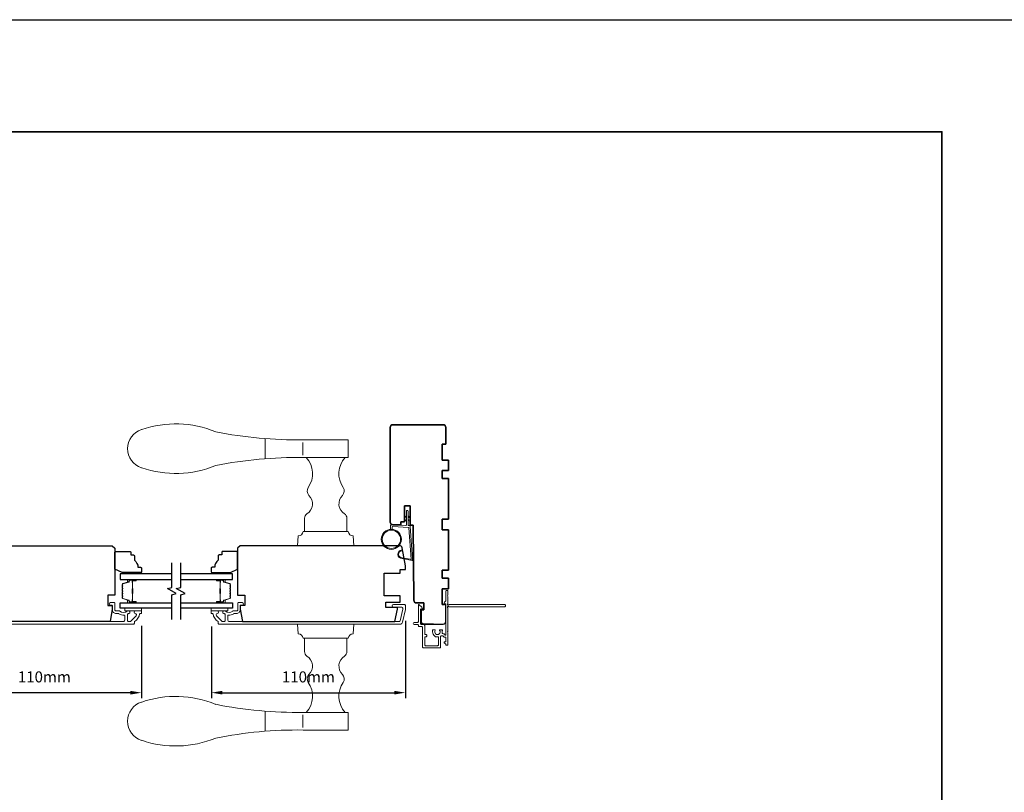
# Model space of a CAD drawing. Extents: x -6453 to 4105, y -663 to 3843.
# Drawn here: x 1255 to 1813, y 3348 to 3786 of the extents above; entities that cross this region are included whole.
import ezdxf

# ---------------------------------------------------------------- set-up
doc = ezdxf.new("R2010")
doc.units = 0
doc.header["$LTSCALE"] = 250
doc.header["$MEASUREMENT"] = 0
doc.header["$PDMODE"] = 3
doc.header["$PDSIZE"] = -2
doc.layers.get('DEFPOINTS').update_dxf_attribs({"color": 2, "linetype": 'CONTINUOUS'})
for name, color, linetype, lineweight in [('1', 1, 'CONTINUOUS', 13), ('2', 2, 'CONTINUOUS', 25), ('6', 6, 'CONTINUOUS', 5), ('8', 7, 'CONTINUOUS', 35), ('Butal', 9, 'CONTINUOUS', 15), ('Frame & Sash Cladding', 3, 'CONTINUOUS', 15), ('Next Gen Cladding', 142, 'CONTINUOUS', 20), ('Spacer Bar', 1, 'CONTINUOUS', 9), ('Vinyl', 6, 'CONTINUOUS', 15), ('Visible (ANSI)', 7, 'CONTINUOUS', 25), ('Wood', 7, 'CONTINUOUS', 25)]:
    doc.layers.add(name, color=color, linetype=linetype, lineweight=lineweight)
for name, color, linetype in [('18a55$0$7', 7, 'CONTINUOUS'), ('7', 7, 'CONTINUOUS'), ('Glass', 6, 'CONTINUOUS')]:
    doc.layers.add(name, color=color, linetype=linetype)
doc.styles.add('ROMANS', font='romans')
doc.dimstyles.new('LWDEC', dxfattribs={"dimscale": 0.075, "dimtxt": 2.5, "dimasz": 2, "dimexe": 1.25, "dimexo": 3, "dimgap": 2, "dimtad": 1, "dimtoh": 1, "dimdec": 4, "dimzin": 11, "dimdsep": 46, "dimlunit": 5, "dimtxsty": 'ROMANS', "dimcen": 0, "dimdle": 1.5, "dimazin": 0, "dimtfac": 1, "dimtdec": 4, "dimtix": 1, "dimtmove": 0, "dimatfit": 3, "dimfxl": 0, "dimfrac": 2, "dimtzin": 0, "dimarcsym": 0})

# ---------------------------------------------------------------- blocks, each defined once
blk = doc.blocks.new('S018')
at = {"layer": '1'}
for p, q in [((-34.2, 49.32), (-34.2, 60.68)), ((-12.95, 51.36), (-12.95, 58.48)), ((12.8, 60), (-12.8, 60)), ((12.8, 50), (12.8, 60)), ((12.8, 50), (-12.8, 50)), ((12, 15.54), (12, 8)), ((12.8, 8), (-12.8, 8)), ((-16, 0), (-15.52, 5.51)), ((-16, 0), (16, 0)), ((16, 0), (15.52, 5.51))]:
    blk.add_line(p, q, dxfattribs=at)
blk.add_lwpolyline([(-10.62, 18.06, 0.255879), (-12, 15.54), (-12, 8)], format="xyb", dxfattribs=at)
for centre, radius, start, end in [((-84.97, 9.53), 59.52, 67.604, 108.8981), ((-100.83, 55), 11.37, 107.5146, 252.4854), ((-15.96, 296.38), 236.4, 258.6967, 270.7654), ((-84.97, 100.47), 59.52, 251.1019, 292.396), ((-15.96, -186.38), 236.4, 89.2346, 101.3033), ((-21.24, 40.79), 13.79, 325.4948, 41.9079), ((21.24, 40.79), 13.79, 138.0921, 214.5052), ((-14.25, 23.75), 6.75, 302.5888, 44.9759), ((-7, 31), 3.5, 145.4948, 224.9759), ((14.25, 23.75), 6.75, 135.0241, 237.4112), ((7, 31), 3.5, 315.0241, 34.5052), ((9, 15.54), 3, 0, 57.4112), ((-15.53, 8.25), 2.74, 270.1664, 354.8336), ((15.53, 8.25), 2.74, 185.1664, 269.8336)]:
    blk.add_arc(centre, radius, start, end, dxfattribs=at)
blk = doc.blocks.new('*D435')
at = {"layer": '2', "color": 0, "linetype": 'ByBlock', "lineweight": -2}
for p, q in [((1363.46, 3442.25), (1363.46, 3401.65)), ((1473.31, 3445.57), (1473.31, 3401.65)), ((1369.71, 3404.77), (1467.06, 3404.77))]:
    blk.add_line(p, q, dxfattribs=at)
at = {"layer": '2', "color": 0}
for points in [[(1369.71, 3405.82), (1369.71, 3403.73), (1363.46, 3404.77)], [(1467.06, 3405.82), (1467.06, 3403.73), (1473.31, 3404.77)]]:
    blk.add_solid(points, dxfattribs=at)
at = {"layer": 'DEFPOINTS', "color": 0}
for p in [(1473.31, 3453.07), (1363.46, 3449.75), (1473.31, 3404.77)]:
    blk.add_point(p, dxfattribs=at)
at = {"layer": '2', "color": 0, "insert": (1418.39, 3412.9), "char_height": 6.25, "attachment_point": 5, "style": 'ROMANS'}
blk.add_mtext('110mm', dxfattribs=at)
blk = doc.blocks.new('*D436')
at = {"layer": '2', "color": 0, "linetype": 'ByBlock', "lineweight": -2}
for p, q in [((1213.81, 3445.57), (1213.81, 3401.65)), ((1323.81, 3442.6), (1323.81, 3401.65)), ((1317.56, 3404.77), (1220.06, 3404.77))]:
    blk.add_line(p, q, dxfattribs=at)
at = {"layer": '2', "color": 0}
for points in [[(1220.06, 3405.82), (1220.06, 3403.73), (1213.81, 3404.77)], [(1317.56, 3405.82), (1317.56, 3403.73), (1323.81, 3404.77)]]:
    blk.add_solid(points, dxfattribs=at)
at = {"layer": 'DEFPOINTS', "color": 0}
for p in [(1213.81, 3453.07), (1323.81, 3450.1), (1213.81, 3404.77)]:
    blk.add_point(p, dxfattribs=at)
at = {"layer": '2', "color": 0, "insert": (1268.81, 3412.9), "char_height": 6.25, "attachment_point": 5, "style": 'ROMANS'}
blk.add_mtext('110mm', dxfattribs=at)
blk = doc.blocks.new('18A55$0$1408C')
at = {"layer": '18a55$0$7'}
blk.add_lwpolyline([(-40.5, 33, 0.414214), (-42, 31.5, -0.414214), (-40.5, 33), (13.2, 33, -0.406566), (14.7, 31.54), (14.82, 27), (13, 27), (13, 25), (4, 25), (4, 21.75), (14.95, 21.75), (15, 20), (57.51, 19.63, -0.41166), (59, 18.13), (59, 14), (63, 14), (63, 15.5), (69.5, 15.5, -0.414214), (71, 14), (71, 3, -0.414214), (69.5, 1.5), (60, 1.5), (60, 3.5), (51, 3.5), (51, 0), (45, 0), (45, 3.5), (40.5, 3.5), (40.5, 0), (17.5, 0), (17.5, 3.5), (11.5, 3.5), (11.5, 0), (-11.5, 0), (-11.5, 3.5), (-16, 3.5), (-16, 0), (-22, 0), (-22, 3.5), (-31, 3.5), (-31, 1.5), (-40.5, 1.5, -0.414214), (-42, 3), (-42, 31.5)], format="xyb", dxfattribs=at)

msp = doc.modelspace()

# ---------------------------------------------------------------- linework, layer by layer
at = {"layer": '1'}
for points in [[(1473.87, 3504.42), (1472.92, 3503.97, -1.569686), (1472.77, 3504.29), (1473.87, 3504.93)], [(1474.87, 3504.42), (1475.82, 3503.97, 1.569686), (1475.97, 3504.29), (1474.87, 3504.93)], [(1473.87, 3502.42), (1472.92, 3501.97, -1.569686), (1472.77, 3502.29), (1473.87, 3502.93)], [(1474.87, 3502.42), (1475.82, 3501.97, 1.569686), (1475.97, 3502.29), (1474.87, 3502.93)]]:
    msp.add_lwpolyline(points, format="xyb", dxfattribs=at)
msp.add_lwpolyline([(1471.52, 3481.27, -0.968618), (1471.31, 3485.2), (1471.31, 3485.7, 0.966784), (1471.48, 3480.77), (1477.14, 3479.78, 0.488395), (1477.49, 3480.09), (1477.45, 3480.61, -0.488395), (1477.1, 3480.29)], format="xyb", close=True, dxfattribs=at)
for radius in [5.71, 5.21]:
    msp.add_circle((1465.38, 3491.71), radius, dxfattribs=at)
at = {"layer": '2'}
msp.add_lwpolyline([(-80.62, 3786.28), (4105.14, 3786.28), (4105.14, 1147), (-80.62, 1147)], close=True, dxfattribs=at)
at = {"layer": '6'}
msp.add_lwpolyline([(1465.88, 3497.41), (1465.88, 3498.6, -0.429634), (1466.19, 3498.9), (1475.06, 3498.43, -0.378255), (1475.35, 3498.16), (1476.63, 3480.37), (1477.1, 3480.29, 0.488395), (1477.45, 3480.61), (1476.13, 3498.99, 0.378255), (1475.65, 3499.46), (1475.15, 3499.48, -0.39896), (1474.87, 3499.78), (1474.87, 3507.63, 1), (1473.87, 3507.63), (1473.87, 3499.81, -0.429634), (1473.55, 3499.51), (1465.4, 3499.94, 0.429634), (1464.88, 3499.44), (1464.88, 3497.41)], format="xyb", dxfattribs=at)
for points in [[(1323.81, 3452.6), (1314.31, 3452.6), (1314.31, 3451.1), (1323.81, 3451.1)], [(1363.31, 3452.6), (1372.81, 3452.6), (1372.81, 3451.1), (1363.31, 3451.1)]]:
    msp.add_lwpolyline(points, close=True, dxfattribs=at)
at = {"layer": '7', "flags": 128}
for points in [[(1341.06, 3446.25), (1341.06, 3460.23), (1343.56, 3460.9), (1338.56, 3463.79), (1341.06, 3464.46), (1341.06, 3478.45)], [(1346.06, 3446.25), (1346.06, 3460.23), (1348.56, 3460.9), (1343.56, 3463.79), (1346.06, 3464.46), (1346.06, 3478.45)]]:
    msp.add_lwpolyline(points, dxfattribs=at)
at = {"layer": '8', "linetype": 'Continuous'}
msp.add_lwpolyline([(911.84, 3722.78), (1777.31, 3722.78), (1777.31, 2927.68), (911.84, 2927.68)], close=True, dxfattribs=at)
at = {"layer": 'Butal'}
for points in [[(1320.37, 3469), (1316.19, 3469, 0.414214), (1315.94, 3468.75), (1315.94, 3467.42), (1316.55, 3467.61, 0.329751), (1316.82, 3467.97), (1316.82, 3468.09, -0.414214), (1317.33, 3468.6), (1320.62, 3468.6), (1320.62, 3468.75, 0.414214)], [(1366.75, 3469), (1370.93, 3469, -0.414214), (1371.18, 3468.75), (1371.18, 3467.42), (1370.57, 3467.61, -0.329751), (1370.31, 3467.97), (1370.31, 3468.09, 0.414214), (1369.8, 3468.6), (1366.5, 3468.6), (1366.5, 3468.75, -0.414214)], [(1320.37, 3455.7), (1316.19, 3455.7, -0.414214), (1315.94, 3455.95), (1315.94, 3457.27), (1316.55, 3457.09, -0.329751), (1316.82, 3456.73), (1316.82, 3456.61, 0.414214), (1317.33, 3456.1), (1320.62, 3456.1), (1320.62, 3455.95, -0.414214)], [(1366.75, 3455.7), (1370.93, 3455.7, 0.414214), (1371.18, 3455.95), (1371.18, 3457.27), (1370.57, 3457.09, 0.329751), (1370.31, 3456.73), (1370.31, 3456.61, -0.414214), (1369.8, 3456.1), (1366.5, 3456.1), (1366.5, 3455.95, 0.414214)]]:
    msp.add_lwpolyline(points, format="xyb", close=True, dxfattribs=at)
at = {"layer": 'Frame & Sash Cladding'}
msp.add_lwpolyline([(1216.8, 3443.6), (1319.31, 3443.6, 0.414214), (1319.81, 3444.1), (1319.81, 3444.96, -0.263726), (1319.94, 3445.17, 0.222462), (1322.78, 3449.39, -0.369274), (1323.03, 3449.6), (1323.31, 3449.6, 0.414214), (1323.81, 3450.1), (1323.81, 3450.8, 0.414214), (1323.51, 3451.1), (1320.37, 3451.1, 0.967186), (1320.32, 3449.6, -0.644317), (1320.8, 3448.32), (1317.65, 3445.17, -0.198912), (1317.48, 3445.1), (1316.51, 3445.1, -0.414214), (1315.81, 3445.8), (1315.81, 3449.11, -0.267623), (1315.94, 3449.32, 0.023876), (1316.3, 3449.56, -0.181811), (1316.47, 3449.6, 1.050812), (1316.54, 3451.1), (1315.91, 3451.1, 0.190661), (1315.74, 3451.03, -0.395706), (1311.63, 3451.03, 0.190661), (1311.46, 3451.1), (1309.46, 3451.1, -0.414214), (1308.71, 3451.85), (1308.71, 3455.55, 0.414214), (1308.46, 3455.8), (1306.31, 3455.8, 1), (1306.31, 3454.3), (1307.31, 3454.3), (1307.31, 3451.75, 0.414214), (1309.46, 3449.6), (1310.93, 3449.6, -0.155875), (1311.07, 3449.55, 0.176449), (1314.04, 3448.73, -0.437869), (1314.31, 3448.48), (1314.31, 3445.8, -0.414214), (1313.61, 3445.1), (1217.21, 3445.1, -0.354119)], format="xyb", dxfattribs=at)
msp.add_lwpolyline([(1377.66, 3449.6), (1376.2, 3449.6, 0.155875), (1376.05, 3449.55, -0.176449), (1373.08, 3448.73, 0.437869), (1372.81, 3448.48), (1372.81, 3445.8, 0.414214), (1373.51, 3445.1), (1469.92, 3445.1, 0.354119), (1470.41, 3445.5), (1471.81, 3452.1), (1471.81, 3452.65, 0.414214), (1471.16, 3453.3), (1466.56, 3453.3, -1), (1466.56, 3454.8), (1472.71, 3454.8, -0.414214), (1473.31, 3454.2), (1473.31, 3451.94), (1471.79, 3444.79, -0.354119), (1470.33, 3443.6), (1367.81, 3443.6, -0.414214), (1367.31, 3444.1), (1367.31, 3444.96, 0.263726), (1367.19, 3445.17, -0.222462), (1364.35, 3449.39, 0.369274), (1364.1, 3449.6), (1363.81, 3449.6, -0.414214), (1363.31, 3450.1), (1363.31, 3450.8, -0.414214), (1363.61, 3451.1), (1366.75, 3451.1, -0.967186), (1366.8, 3449.6, 0.644317), (1366.32, 3448.32), (1369.47, 3445.17, 0.198912), (1369.65, 3445.1), (1370.61, 3445.1, 0.414214), (1371.31, 3445.8), (1371.31, 3449.11, 0.267623), (1371.19, 3449.32, -0.023876), (1370.83, 3449.56, 0.181811), (1370.66, 3449.6, -1.050812), (1370.58, 3451.1), (1371.22, 3451.1, -0.190661), (1371.39, 3451.03, 0.395706), (1375.5, 3451.03, -0.190661), (1375.67, 3451.1), (1377.66, 3451.1, 0.414214), (1378.41, 3451.85), (1378.41, 3455.55, -0.414214), (1378.66, 3455.8), (1380.81, 3455.8, -1), (1380.81, 3454.3), (1379.81, 3454.3), (1379.81, 3451.75, -0.414214)], format="xyb", close=True, dxfattribs=at)
at = {"layer": 'Glass', "color": 1}
for points in [[(1341.06, 3472.1), (1311.81, 3472.1), (1311.81, 3469), (1341.06, 3469)], [(1346.06, 3469), (1375.31, 3469), (1375.31, 3472.1), (1346.06, 3472.1)], [(1341.06, 3452.6), (1311.81, 3452.6), (1311.81, 3455.7), (1341.06, 3455.7)], [(1346.06, 3455.7), (1375.31, 3455.7), (1375.31, 3452.6), (1346.06, 3452.6)]]:
    msp.add_lwpolyline(points, dxfattribs=at)
at = {"layer": 'Next Gen Cladding'}
msp.add_lwpolyline([(1529.97, 3453.72, -0.414214), (1529.72, 3453.47), (1498.07, 3453.47, -0.22054), (1497.88, 3453.55, 1.162287), (1497.36, 3452.96, -0.255924), (1497.47, 3452.75), (1497.47, 3439.52), (1497.17, 3439.22), (1497.47, 3438.92), (1497.47, 3431.87, -0.414214), (1497.22, 3431.62), (1496.52, 3431.62, -0.414214), (1496.27, 3431.87), (1496.27, 3432.01, 0.198912), (1496.2, 3432.18), (1495.29, 3433.09, -0.668179), (1495.47, 3433.52), (1496.02, 3433.52, 0.414214), (1496.27, 3433.77), (1496.27, 3435.97, 0.414214), (1496.02, 3436.22), (1495.42, 3436.22, -0.221695), (1495.23, 3436.31), (1494.79, 3436.84, 0.221695), (1494.4, 3437.02), (1493.77, 3437.02, 0.414214), (1493.27, 3436.52), (1493.27, 3430.47, -0.414214), (1493.02, 3430.22), (1483.57, 3430.22, -0.414214), (1483.07, 3430.72), (1483.07, 3441.72, 0.414214), (1482.57, 3442.22), (1481.27, 3442.22, -0.414214), (1480.77, 3442.72), (1480.77, 3442.92, 0.414214), (1480.27, 3443.42), (1478.37, 3443.42, -1), (1478.37, 3444.62), (1480.27, 3444.62, 0.414214), (1480.77, 3445.12), (1480.77, 3454.47, -0.668179), (1481.2, 3454.64), (1482.68, 3453.16, -0.195185), (1482.97, 3452.47, -0.418423), (1482.72, 3452.22), (1482.22, 3452.22, 0.414214), (1481.97, 3451.97), (1481.97, 3443.92, 0.414214), (1482.47, 3443.42), (1483.77, 3443.42, -0.414214), (1484.27, 3442.92), (1484.27, 3438.22, 0.414214), (1484.77, 3437.72), (1485.02, 3437.72, -0.414214), (1485.52, 3437.22), (1485.52, 3437.02, -0.414214), (1485.02, 3436.52), (1484.77, 3436.52, 0.414214), (1484.27, 3436.02), (1484.27, 3431.92, 0.414214), (1484.77, 3431.42), (1491.57, 3431.42, 0.414214), (1492.07, 3431.92), (1492.07, 3436.02, 0.414214), (1491.57, 3436.52), (1490.32, 3436.52, -0.414214), (1490.07, 3436.77), (1490.07, 3436.87, -0.263973), (1488.74, 3439.22), (1488.74, 3440.22, -0.414214), (1488.99, 3440.47), (1490, 3440.47, -0.601931), (1490.21, 3440.08, 1.887883), (1492.74, 3440.08, -0.601931), (1492.94, 3440.47), (1494.08, 3440.47, -0.635054), (1494.27, 3440.06, 0.216926), (1494.17, 3439.66, -0.079542), (1494.17, 3438.79, 0.460504), (1494.66, 3438.22), (1494.96, 3438.22, -0.221695), (1495.35, 3438.04), (1495.83, 3437.46, 0.700208), (1496.27, 3437.62), (1496.27, 3454.92, 0.414214), (1496.02, 3455.17), (1495.52, 3455.17, -0.418413), (1495.27, 3455.42, -0.195194), (1495.56, 3456.11), (1496.2, 3456.75, 0.198912), (1496.27, 3456.92), (1496.27, 3462.42, -0.414214), (1496.52, 3462.67), (1497.22, 3462.67, -0.414214), (1497.47, 3462.42), (1497.47, 3459.97), (1497.17, 3459.67), (1497.47, 3459.37), (1497.47, 3455.38, -0.255924), (1497.36, 3455.17, 1.162204), (1497.88, 3454.58, -0.220503), (1498.07, 3454.67), (1529.72, 3454.67, -0.414214), (1529.97, 3454.42)], format="xyb", close=True, dxfattribs=at)
at = {"layer": 'Spacer Bar'}
for points in [[(1312.94, 3463.53, -0.226277), (1312.99, 3463.63), (1313.08, 3463.7, 0.476976), (1313.08, 3463.89), (1312.99, 3463.96, -0.226277), (1312.94, 3464.06), (1312.94, 3464.98, -0.226277), (1312.99, 3465.08), (1313.08, 3465.15, 0.476976), (1313.08, 3465.34), (1312.99, 3465.41, -0.226277), (1312.94, 3465.51), (1312.94, 3466.13, -0.329751), (1313.3, 3466.61), (1316.56, 3467.61, 0.329751), (1316.83, 3467.98), (1316.83, 3468.1, -0.414214), (1317.33, 3468.6), (1320.62, 3468.6, -1), (1320.62, 3468.22), (1318.76, 3468.22, 0.414214), (1318.61, 3468.07), (1318.61, 3467.55), (1318.49, 3467.55), (1318.49, 3468.03, -0.414214), (1318.79, 3468.33), (1320.62, 3468.33, 1), (1320.62, 3468.48), (1317.33, 3468.48, 0.414214), (1316.95, 3468.1), (1316.95, 3467.98, -0.329751), (1316.59, 3467.5), (1313.33, 3466.5, 0.329751), (1313.06, 3466.13), (1313.06, 3465.51, 0.226277), (1313.06, 3465.5), (1313.15, 3465.43, -0.476976), (1313.15, 3465.06), (1313.06, 3464.99, 0.226277), (1313.06, 3464.98), (1313.06, 3464.06, 0.226277), (1313.06, 3464.05), (1313.15, 3463.98, -0.476976), (1313.15, 3463.61), (1313.06, 3463.54, 0.226277), (1313.06, 3463.53), (1313.06, 3462.62, 0.256633), (1313.06, 3462.6), (1313.15, 3462.54, -0.476976), (1313.15, 3462.16), (1313.06, 3462.09, 0.226277), (1313.06, 3462.08), (1313.06, 3461.17, 0.256633), (1313.06, 3461.16), (1313.15, 3461.09, -0.476976), (1313.15, 3460.71), (1313.06, 3460.64, 0.226277), (1313.06, 3460.63), (1313.06, 3459.72, 0.256633), (1313.06, 3459.71), (1313.15, 3459.64, -0.476976), (1313.15, 3459.27), (1313.06, 3459.2, 0.226277), (1313.06, 3459.19), (1313.06, 3458.56, 0.329751), (1313.33, 3458.19), (1316.59, 3457.2, -0.329751), (1316.95, 3456.72), (1316.95, 3456.6, 0.414214), (1317.33, 3456.21), (1320.62, 3456.21, 1), (1320.62, 3456.37), (1318.79, 3456.37, -0.414214), (1318.49, 3456.67), (1318.49, 3457.14), (1318.61, 3457.14), (1318.61, 3456.63, 0.414214), (1318.76, 3456.48), (1320.62, 3456.48, -1), (1320.62, 3456.1), (1317.33, 3456.1, -0.414214), (1316.83, 3456.6), (1316.83, 3456.72, 0.329751), (1316.56, 3457.09), (1313.3, 3458.08, -0.329751), (1312.94, 3458.56), (1312.94, 3459.19, -0.226277), (1312.99, 3459.29), (1313.08, 3459.35, 0.476976), (1313.08, 3459.55), (1312.99, 3459.62, -0.226277), (1312.94, 3459.72), (1312.94, 3460.63, -0.226277), (1312.99, 3460.73), (1313.08, 3460.8, 0.476976), (1313.08, 3461), (1312.99, 3461.07, -0.226277), (1312.94, 3461.17), (1312.94, 3462.08, -0.226277), (1312.99, 3462.18), (1313.08, 3462.25, 0.476976), (1313.08, 3462.45), (1312.99, 3462.52, -0.226277), (1312.94, 3462.61)], [(1318.66, 3468), (1318.66, 3467.37, 0.22907), (1318.73, 3467.21, -0.224481), (1318.8, 3467.07), (1318.8, 3463.79, -0.28964), (1318.7, 3463.63, 0.272736), (1318.55, 3463.4), (1318.55, 3461.29, 0.272736), (1318.7, 3461.07, -0.28964), (1318.8, 3460.91), (1318.8, 3457.63, -0.224481), (1318.73, 3457.49, 0.22907), (1318.66, 3457.33), (1318.66, 3456.7), (1318.61, 3456.7), (1318.61, 3457.33, -0.228585), (1318.7, 3457.53, 0.224481), (1318.75, 3457.63), (1318.75, 3460.91, 0.28964), (1318.68, 3461.02, -0.274141), (1318.49, 3461.29), (1318.49, 3463.4, -0.274141), (1318.68, 3463.67, 0.28964), (1318.75, 3463.79), (1318.75, 3467.07, 0.224481), (1318.7, 3467.17, -0.228585), (1318.61, 3467.37), (1318.61, 3468)], [(1374.18, 3463.53, 0.226277), (1374.13, 3463.63), (1374.05, 3463.7, -0.476976), (1374.05, 3463.89), (1374.13, 3463.96, 0.226277), (1374.18, 3464.06), (1374.18, 3464.98, 0.226277), (1374.13, 3465.08), (1374.05, 3465.15, -0.476976), (1374.05, 3465.34), (1374.13, 3465.41, 0.226277), (1374.18, 3465.51), (1374.18, 3466.13, 0.329751), (1373.83, 3466.61), (1370.57, 3467.61, -0.329751), (1370.3, 3467.98), (1370.3, 3468.1, 0.414214), (1369.8, 3468.6), (1366.5, 3468.6, 1), (1366.5, 3468.22), (1368.37, 3468.22, -0.414214), (1368.52, 3468.07), (1368.52, 3467.55), (1368.63, 3467.55), (1368.63, 3468.03, 0.414214), (1368.33, 3468.33), (1366.5, 3468.33, -1), (1366.5, 3468.48), (1369.8, 3468.48, -0.414214), (1370.18, 3468.1), (1370.18, 3467.98, 0.329751), (1370.53, 3467.5), (1373.79, 3466.5, -0.329751), (1374.07, 3466.13), (1374.07, 3465.51, -0.226277), (1374.06, 3465.5), (1373.98, 3465.43, 0.476976), (1373.98, 3465.06), (1374.06, 3464.99, -0.226277), (1374.07, 3464.98), (1374.07, 3464.06, -0.226277), (1374.06, 3464.05), (1373.98, 3463.98, 0.476976), (1373.98, 3463.61), (1374.06, 3463.54, -0.226277), (1374.07, 3463.53), (1374.07, 3462.62, -0.256633), (1374.06, 3462.6), (1373.98, 3462.54, 0.476976), (1373.98, 3462.16), (1374.06, 3462.09, -0.226277), (1374.07, 3462.08), (1374.07, 3461.17, -0.256633), (1374.06, 3461.16), (1373.98, 3461.09, 0.476976), (1373.98, 3460.71), (1374.06, 3460.64, -0.226277), (1374.07, 3460.63), (1374.07, 3459.72, -0.256633), (1374.06, 3459.71), (1373.98, 3459.64, 0.476976), (1373.98, 3459.27), (1374.06, 3459.2, -0.226277), (1374.07, 3459.19), (1374.07, 3458.56, -0.329751), (1373.79, 3458.19), (1370.53, 3457.2, 0.329751), (1370.18, 3456.72), (1370.18, 3456.6, -0.414214), (1369.8, 3456.21), (1366.5, 3456.21, -1), (1366.5, 3456.37), (1368.33, 3456.37, 0.414214), (1368.63, 3456.67), (1368.63, 3457.14), (1368.52, 3457.14), (1368.52, 3456.63, -0.414214), (1368.37, 3456.48), (1366.5, 3456.48, 1), (1366.5, 3456.1), (1369.8, 3456.1, 0.414214), (1370.3, 3456.6), (1370.3, 3456.72, -0.329751), (1370.57, 3457.09), (1373.83, 3458.08, 0.329751), (1374.18, 3458.56), (1374.18, 3459.19, 0.226277), (1374.13, 3459.29), (1374.05, 3459.35, -0.476976), (1374.05, 3459.55), (1374.13, 3459.62, 0.226277), (1374.18, 3459.72), (1374.18, 3460.63, 0.226277), (1374.13, 3460.73), (1374.05, 3460.8, -0.476976), (1374.05, 3461), (1374.13, 3461.07, 0.226277), (1374.18, 3461.17), (1374.18, 3462.08, 0.226277), (1374.13, 3462.18), (1374.05, 3462.25, -0.476976), (1374.05, 3462.45), (1374.13, 3462.52, 0.226277), (1374.18, 3462.61)], [(1368.47, 3468), (1368.47, 3467.37, -0.22907), (1368.39, 3467.21, 0.224481), (1368.33, 3467.07), (1368.33, 3463.79, 0.28964), (1368.43, 3463.63, -0.272736), (1368.58, 3463.4), (1368.58, 3461.29, -0.272736), (1368.43, 3461.07, 0.28964), (1368.33, 3460.91), (1368.33, 3457.63, 0.224481), (1368.39, 3457.49, -0.22907), (1368.47, 3457.33), (1368.47, 3456.7), (1368.52, 3456.7), (1368.52, 3457.33, 0.228585), (1368.42, 3457.53, -0.224481), (1368.38, 3457.63), (1368.38, 3460.91, -0.28964), (1368.45, 3461.02, 0.274141), (1368.63, 3461.29), (1368.63, 3463.4, 0.274141), (1368.45, 3463.67, -0.28964), (1368.38, 3463.79), (1368.38, 3467.07, -0.224481), (1368.42, 3467.17, 0.228585), (1368.52, 3467.37), (1368.52, 3468)]]:
    msp.add_lwpolyline(points, format="xyb", close=True, dxfattribs=at)
for points in [[(1318.75, 3463.79, 0.001885), (1318.75, 3463.79), (1318.75, 3467.07, 0.224481), (1318.7, 3467.17, -0.228585), (1318.61, 3467.37), (1318.61, 3468), (1318.66, 3468), (1318.66, 3467.37, 0.22907), (1318.73, 3467.21, -0.224481), (1318.8, 3467.07), (1318.8, 3463.79, 0.214245), (1318.82, 3463.75, -0.214245), (1318.88, 3463.62), (1318.88, 3461.08, -0.214245), (1318.82, 3460.95, 0.214245), (1318.8, 3460.91), (1318.8, 3457.63, -0.224481), (1318.73, 3457.49, 0.22907), (1318.66, 3457.33), (1318.66, 3456.7), (1318.61, 3456.7), (1318.61, 3457.33, -0.228585), (1318.7, 3457.53, 0.224481), (1318.75, 3457.63), (1318.75, 3460.91, -0.214245), (1318.78, 3460.98, 0.214245), (1318.82, 3461.08), (1318.82, 3463.62, 0.214245), (1318.78, 3463.71, -0.214245), (1318.75, 3463.79)], [(1368.38, 3463.79, -0.001885), (1368.38, 3463.79), (1368.38, 3467.07, -0.224481), (1368.42, 3467.17, 0.228585), (1368.52, 3467.37), (1368.52, 3468), (1368.47, 3468), (1368.47, 3467.37, -0.22907), (1368.39, 3467.21, 0.224481), (1368.33, 3467.07), (1368.33, 3463.79, -0.214245), (1368.31, 3463.75, 0.214245), (1368.25, 3463.62), (1368.25, 3461.08, 0.214245), (1368.31, 3460.95, -0.214245), (1368.33, 3460.91), (1368.33, 3457.63, 0.224481), (1368.39, 3457.49, -0.22907), (1368.47, 3457.33), (1368.47, 3456.7), (1368.52, 3456.7), (1368.52, 3457.33, 0.228585), (1368.42, 3457.53, -0.224481), (1368.38, 3457.63), (1368.38, 3460.91, 0.214245), (1368.34, 3460.98, -0.214245), (1368.3, 3461.08), (1368.3, 3463.62, -0.214245), (1368.34, 3463.71, 0.214245), (1368.38, 3463.79)]]:
    msp.add_lwpolyline(points, format="xyb", dxfattribs=at)
at = {"layer": 'Vinyl'}
for points in [[(1323.81, 3472.1), (1323.81, 3472.85), (1314.81, 3472.85), (1314.81, 3472.1)], [(1363.5, 3472.1), (1363.5, 3472.85), (1372.5, 3472.85), (1372.5, 3472.1)]]:
    msp.add_lwpolyline(points, close=True, dxfattribs=at)
at = {"layer": 'Visible (ANSI)'}
msp.add_lwpolyline([(1489.24, 3443.67), (1483.74, 3443.67, -0.414214), (1482.24, 3445.17), (1482.24, 3451.67), (1483.74, 3451.67), (1483.74, 3455.67), (1479.61, 3455.67, -0.41166), (1478.11, 3457.15), (1477.74, 3499.67), (1475.99, 3499.71), (1475.99, 3510.67), (1472.74, 3510.67), (1472.74, 3501.67), (1470.74, 3501.67), (1470.74, 3499.85), (1466.2, 3499.97, -0.406566), (1464.74, 3501.47), (1464.74, 3555.17, -0.414214), (1466.24, 3556.67), (1494.74, 3556.67, -0.414214), (1496.24, 3555.17), (1496.24, 3545.67), (1494.24, 3545.67), (1494.24, 3536.67), (1497.74, 3536.67), (1497.74, 3530.67), (1494.24, 3530.67), (1494.24, 3526.17), (1497.74, 3526.17), (1497.74, 3503.17), (1494.24, 3503.17), (1494.24, 3497.17), (1497.74, 3497.17), (1497.74, 3474.17), (1494.24, 3474.17), (1494.24, 3469.67), (1497.74, 3469.67), (1497.74, 3463.67), (1494.24, 3463.67), (1494.24, 3454.67), (1495.49, 3454.67)], format="xyb", dxfattribs=at)
at = {"layer": 'Wood'}
for points in [[(1213.81, 3486.6, -0.414214), (1215.31, 3488.1), (1307.31, 3488.1), (1308.81, 3486.6), (1308.81, 3460.1), (1304.81, 3460.1), (1304.81, 3454.1), (1307.31, 3454.1), (1307.31, 3452.1), (1306.08, 3445.1), (1219.8, 3445.1), (1218.31, 3452.1), (1218.31, 3453.1), (1224.81, 3453.1), (1224.81, 3456.1), (1213.81, 3456.1)], [(1470.31, 3456.1), (1470.31, 3459.6), (1461.31, 3459.6), (1461.31, 3472.6), (1470.31, 3472.6), (1470.31, 3474.6), (1473.31, 3474.6), (1473.31, 3476.6), (1471.51, 3486.86, 0.36397), (1470.03, 3488.1), (1379.81, 3488.1), (1378.31, 3486.6), (1378.31, 3460.1), (1382.31, 3460.1), (1382.31, 3454.1), (1379.81, 3454.1), (1379.81, 3452.1), (1381.05, 3445.1), (1467.33, 3445.1), (1468.81, 3452.1), (1468.81, 3453.1), (1462.31, 3453.1), (1462.31, 3456.1)], [(1317.81, 3484.35), (1317.81, 3482.85), (1319.31, 3482.85, -0.414214), (1319.81, 3482.35), (1319.81, 3479.85, -0.236068), (1321.81, 3475.85), (1323.31, 3475.85, -0.414214), (1323.81, 3475.35), (1323.81, 3473.35, -0.414214), (1323.31, 3472.85), (1312.81, 3472.85), (1308.81, 3474.85), (1308.81, 3484.35, -0.414214), (1309.31, 3484.85), (1317.31, 3484.85, -0.414214)], [(1369.31, 3484.35), (1369.31, 3482.85), (1367.81, 3482.85, 0.414214), (1367.31, 3482.35), (1367.31, 3479.85, 0.236068), (1365.31, 3475.85), (1363.81, 3475.85, 0.414214), (1363.31, 3475.35), (1363.31, 3473.35, 0.414214), (1363.81, 3472.85), (1374.31, 3472.85), (1378.31, 3474.85), (1378.31, 3484.35, 0.414214), (1377.81, 3484.85), (1369.81, 3484.85, 0.414214)]]:
    msp.add_lwpolyline(points, format="xyb", close=True, dxfattribs=at)

# ---------------------------------------------------------------- block references
at = {"layer": '1', "xscale": 0.999998, "yscale": 0.999998, "zscale": 0.999998}
msp.add_blockref('S018', (1428.18, 3488.1), dxfattribs=at)
at = {"layer": '1', "xscale": -0.999998, "yscale": 0.999998, "zscale": 0.999998, "rotation": 180}
msp.add_blockref('S018', (1428.18, 3443.6), dxfattribs=at)
at = {"layer": '18a55$0$7', "xscale": -0.999998, "yscale": 0.999998, "zscale": 0.999998, "rotation": 90}
msp.add_blockref('18A55$0$1408C', (1497.74, 3514.67), dxfattribs=at)

# ---------------------------------------------------------------- dimensions: what is measured, and where the dimension line sits
at = {"layer": '2'}
dim = msp.add_linear_dim(base=(1213.81, 3404.77), p1=(1323.81, 3450.1), p2=(1213.81, 3453.07), dimstyle='LWDEC', override={"dimscale": 2.5, "dimasz": 2.5, "dimdec": 0, "dimlunit": 2, "dimpost": 'mm', "dimtdec": 0, "dimarcsym": 1}, dxfattribs=at)
dim.commit()
dim.dimension.update_dxf_attribs({"geometry": '*D436', "text_midpoint": (1268.81, 3404.77), "dimtype": 160})
dim = msp.add_linear_dim(base=(1473.31, 3404.77), p1=(1363.46, 3449.75), p2=(1473.31, 3453.07), dimstyle='LWDEC', override={"dimscale": 2.5, "dimasz": 2.5, "dimdec": 0, "dimlunit": 2, "dimpost": 'mm', "dimtdec": 0, "dimarcsym": 1}, dxfattribs=at)
dim.commit()
dim.dimension.update_dxf_attribs({"geometry": '*D435', "text_midpoint": (1418.39, 3412.9)})

doc.saveas('drawing.dxf')
